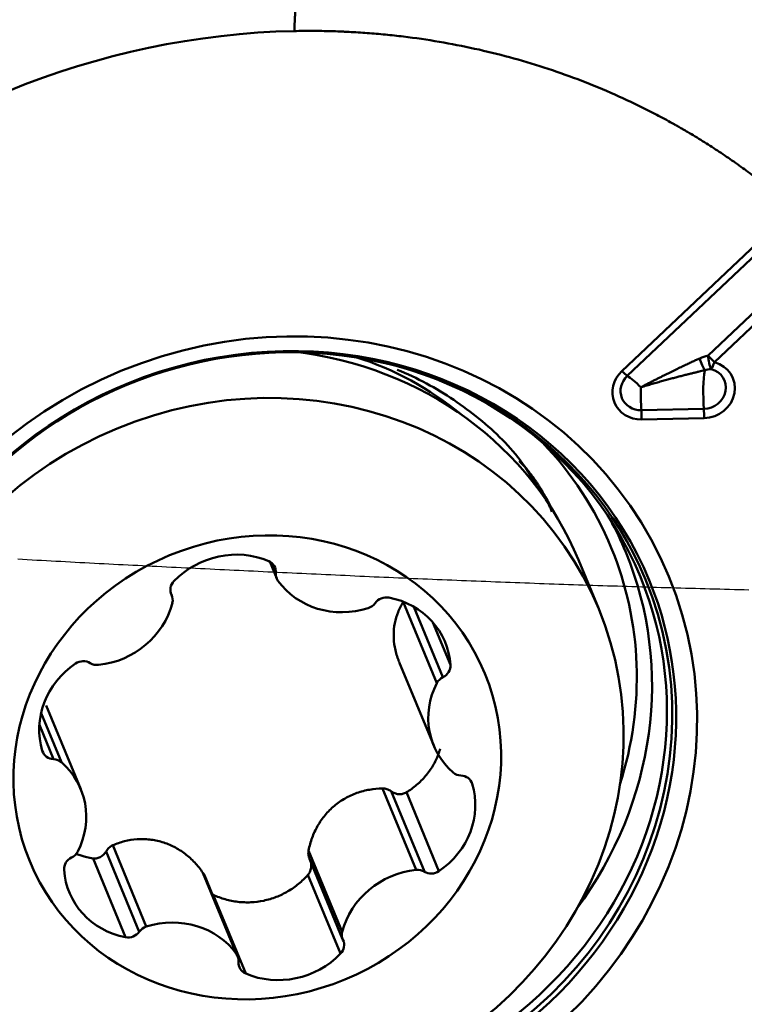
# Model space of a CAD drawing. Extents: x -1.38 to 3.62, y -2.94 to 4.33.
# Drawn here: x 2.17 to 2.38, y 1.92 to 2.2 of the extents above; entities that cross this region are included whole.
import ezdxf

# ---------------------------------------------------------------- set-up
doc = ezdxf.new("R2010")
doc.units = 0
doc.header["$MEASUREMENT"] = 0
doc.header["$PDMODE"] = 1
for name, color, linetype, lineweight in [('1', 4, 'Continuous', 50), ('2', 7, 'Continuous', 25), ('CUT', 1, 'Continuous', 25)]:
    doc.layers.add(name, color=color, linetype=linetype, lineweight=lineweight)
doc.styles.add('STANDARD 3.5 mm', font='monos.ttf', dxfattribs={"height": 0.137795})
doc.dimstyles.new('AM_DIN', dxfattribs={"dimtxt": 0.137795, "dimasz": 0.098425, "dimexe": 0.07874, "dimexo": 0.03937, "dimgap": 0.03937, "dimtad": 1, "dimdec": 3, "dimzin": 11, "dimdsep": 46, "dimlunit": 3, "dimtxsty": 'STANDARD 3.5 mm', "dimcen": 0.003543, "dimadec": 0, "dimazin": 2, "dimtm": 1e-09, "dimtfac": 0.707107, "dimtdec": 3, "dimtmove": 0, "dimatfit": 3, "dimfxl": 1, "dimtolj": 1, "dimlwd": -1, "dimarcsym": 0})

# ---------------------------------------------------------------- blocks, each defined once
blk = doc.blocks.new('*D4')
at = {"layer": '2', "color": 0, "lineweight": -2, "ltscale": 0.04}
for p, q in [((0, 1.79133), (0, 4.21259)), ((2.48031, 2.53936), (2.48031, 4.21259))]:
    blk.add_line(p, q, dxfattribs=at)
at = {"layer": '2', "color": 0, "ltscale": 0.04}
blk.add_line((0.09843, 4.13385), (2.38189, 4.13385), dxfattribs=at)
for points in [[(0.09843, 4.15025), (0.09843, 4.11745), (0, 4.13385)], [(2.38189, 4.15025), (2.38189, 4.11745), (2.48031, 4.13385)]]:
    blk.add_solid(points, dxfattribs=at)
at = {"layer": 'DEFPOINTS', "color": 0, "ltscale": 0.04}
for p in [(2.48031, 4.13385), (2.48031, 2.49999), (0, 1.75196)]:
    blk.add_point(p, dxfattribs=at)
at = {"layer": '2', "color": 0, "ltscale": 0.04, "insert": (1.24015, 4.24454), "char_height": 0.137795, "attachment_point": 5, "style": 'STANDARD 3.5 mm'}
blk.add_mtext('\\A1;2.48"', dxfattribs=at)

msp = doc.modelspace()

# ---------------------------------------------------------------- linework, layer by layer
at = {"layer": '1', "ltscale": 0.04}
for p, q in [((2.34017, 2.10164), (2.38348, 2.14258)), ((2.38507, 2.14124), (2.34175, 2.1003)), ((2.36501, 2.10617), (2.39353, 2.13312)), ((2.39536, 2.13118), (2.36684, 2.10423)), ((2.34581, 2.09038), (2.36379, 2.09074)), ((2.36385, 2.08807), (2.34586, 2.08771)), ((2.33352, 2.03317), (2.3277, 2.04726)), ((2.23882, 2.04679), (2.24082, 2.04195)), ((2.2394, 2.0464), (2.24059, 2.04353)), ((2.21064, 2.037), (2.21035, 2.03771)), ((2.21038, 2.03762), (2.21055, 2.0372)), ((2.27725, 2.0352), (2.28692, 2.01178)), ((2.28032, 2.03378), (2.28869, 2.0135)), ((2.28578, 2.0293), (2.29084, 2.01703)), ((2.2761, 2.01788), (2.28604, 1.99382)), ((2.18442, 1.98126), (2.17448, 2.00532)), ((2.17298, 2.00316), (2.17883, 1.98901)), ((2.17249, 1.9998), (2.17658, 1.98988)), ((2.29687, 1.98337), (2.2971, 1.9828)), ((2.27128, 1.98145), (2.28096, 1.95803)), ((2.27378, 1.98064), (2.28333, 1.95751)), ((2.27815, 1.98035), (2.28753, 1.95764)), ((2.1936, 1.96509), (2.20327, 1.94167)), ((2.19171, 1.96335), (2.20126, 1.94022)), ((2.25, 1.96361), (2.25967, 1.94019)), ((2.18795, 1.96134), (2.19733, 1.93864)), ((2.25024, 1.96124), (2.25981, 1.93808)), ((2.21959, 1.9572), (2.22926, 1.93379)), ((2.22963, 1.93312), (2.21999, 1.95646)), ((2.24983, 1.9566), (2.2592, 1.9339)), ((2.22224, 1.95101), (2.22253, 1.95085)), ((2.22253, 1.95085), (2.23191, 1.92815))]:
    msp.add_line(p, q, dxfattribs=at)
for centre, major_axis in [((2.23982, 1.99549), (-0.11388, -0.04703)), ((2.23345, 1.99184), (-0.10007, -0.04133)), ((2.23523, 1.98754), (-0.0655, -0.02705))]:
    msp.add_ellipse(centre, major_axis=major_axis, ratio=0.932528, dxfattribs=at)
for centre, major_axis, ratio, start_param, end_param in [((2.23937, 1.99658), (0.10868, 0.04489), 0.932528, 1.174804, 3.625442), ((2.23915, 1.99712), (0.10782, 0.04453), 0.932528, 1.174804, 3.279082), ((2.23866, 1.99829), (0.10686, 0.04413), 0.932528, 0, 1.174804), ((2.23915, 1.99712), (0.10782, 0.04453), 0.932528, 0, 1.174804), ((2.23937, 1.99658), (0.10868, 0.04489), 0.932528, 0, 1.174804), ((2.22763, 2.00593), (-0.10007, -0.04133), 0.932528, 3.141577, 4.176241), ((2.22961, 2.02022), (0.08824, 0.03645), 0.932528, 0.458324, 0.835708), ((2.36364, 2.10501), (-0.00116, 0.00376), 0.226715, 1.417633, 2.483591), ((2.36409, 2.0963), (-0.00807, -0.00333), 0.932528, 1.174804, 4.021251), ((2.3663, 2.10554), (0.0004, -0.00392), 0.315929, 4.518911, 5.677396), ((2.3663, 2.10554), (-0.0027, 0.00286), 0.137087, 1.222495, 1.914789), ((2.3663, 2.10554), (0.00103, 0.0038), 0.230169, 3.73014, 4.422433), ((2.34611, 2.09594), (-0.00807, -0.00333), 0.932528, 5.101795, 7.457989), ((2.33963, 2.10295), (0.0027, -0.00286), 0.137087, 5.056381, 5.748675), ((2.365, 2.0941), (0.00019, -0.00974), 0.139284, 3.78694, 5.061556), ((2.36397, 2.0966), (0.00575, 0.00237), 0.932528, 4.316396, 7.162843), ((2.34598, 2.09625), (0.00575, 0.00237), 0.932528, 1.960202, 4.316396), ((2.34702, 2.09374), (0.00669, -0.00708), 0.137087, 1.914789, 2.607082), ((2.34702, 2.09374), (-0.00019, 0.00974), 0.139284, 1.227669, 1.919963), ((2.34532, 2.08903), (-0.00008, 0.00394), 0.139284, 4.369262, 5.061556), ((2.36331, 2.08939), (0.00008, -0.00394), 0.139284, 1.227669, 1.919963), ((2.23449, 2.0084), (0.10265, 0.0424), 0.932528, 0, 0.350136), ((2.23114, 2.01651), (0.09236, 0.03815), 0.932528, 0.172537, 0.266982), ((2.23114, 2.01651), (0.09236, 0.03815), 0.932528, 0.082904, 0.172537), ((2.23554, 2.00585), (0.10576, 0.04368), 0.932528, 0, 0.097827), ((2.22811, 2.02649), (0.02187, 0.00903), 0.932528, 0.741511, 2.006041), ((2.23449, 2.0084), (0.10265, 0.0424), 0.932528, 5.617408, 6.283185), ((2.23554, 2.00585), (0.10576, 0.04368), 0.932528, 5.287836, 6.283185), ((2.23689, 2.04368), (0.00347, 0.00143), 0.932528, 5.824366, 7.024696), ((2.23915, 1.99712), (0.10782, 0.04453), 0.932528, 3.279082, 6.283185), ((2.23866, 1.99829), (0.10686, 0.04413), 0.932528, 4.168054, 6.283185), ((2.24429, 2.04338), (0.00347, 0.00143), 0.932528, 2.682773, 3.359505), ((2.23937, 1.99658), (0.10868, 0.04489), 0.932528, 5.772328, 6.283185), ((2.21392, 2.03884), (0.00347, 0.00143), 0.932528, 2.006041, 3.206372), ((2.26072, 2.05451), (0.02187, 0.00903), 0.932528, 3.359505, 4.624035), ((2.20717, 2.03556), (0.00347, 0.00143), 0.932528, 5.671233, 6.347965), ((2.27223, 2.03296), (0.00347, 0.00143), 0.932528, 0.958844, 2.159174), ((2.26746, 2.01455), (0.02187, 0.00903), 0.932528, 5.977499, 7.242029), ((2.18805, 2.0392), (0.02187, 0.00903), 0.932528, 4.406703, 5.671233), ((2.26615, 2.03675), (0.00347, 0.00143), 0.932528, 4.624035, 5.300767), ((2.19587, 1.99947), (0.02187, 0.00903), 0.932528, 1.788709, 3.053239), ((2.18498, 2.01458), (0.00347, 0.00143), 0.932528, 0.588378, 1.788709), ((2.18927, 2.02055), (0.00347, 0.00143), 0.932528, 3.729971, 4.406703), ((2.28713, 2.01664), (0.00347, 0.00143), 0.932528, 4.777168, 5.977499), ((2.29025, 2.01037), (0.00347, 0.00143), 0.932528, 1.635576, 2.312307), ((2.3079, 2.00285), (0.02187, 0.00903), 0.932528, 2.312307, 3.576837), ((2.17692, 1.99342), (0.00347, 0.00143), 0.932528, 3.053239, 4.253569), ((2.17625, 1.98635), (0.00347, 0.00143), 0.932528, 0.435245, 1.111977), ((2.16255, 1.97223), (0.02187, 0.00903), 0.932528, 5.4539, 6.71843), ((2.23937, 1.99658), (0.10868, 0.04489), 0.932528, 3.625442, 5.772328), ((2.29421, 1.98872), (0.00347, 0.00143), 0.932528, 3.576837, 4.253569), ((2.29353, 1.98165), (0.00347, 0.00143), 0.932528, 6.194831, 7.395162), ((2.27458, 1.9756), (0.02187, 0.00903), 0.932528, 4.930301, 6.194831), ((2.1802, 1.96471), (0.00347, 0.00143), 0.932528, 4.777168, 5.4539), ((2.18332, 1.95844), (0.00347, 0.00143), 0.932528, 1.635576, 2.835906), ((2.20299, 1.96052), (0.02187, 0.00903), 0.932528, 2.835906, 4.100436), ((2.28241, 1.93587), (0.02187, 0.00903), 0.932528, 1.26511, 2.52964), ((2.28119, 1.95452), (0.00347, 0.00143), 0.932528, 0.588378, 1.26511), ((2.28547, 1.96049), (0.00347, 0.00143), 0.932528, 3.729971, 4.930301), ((2.20973, 1.92056), (0.02187, 0.00903), 0.932528, 0.217912, 1.482442), ((2.19823, 1.94211), (0.00347, 0.00143), 0.932528, 4.100436, 5.300767), ((2.2043, 1.93832), (0.00347, 0.00143), 0.932528, 1.482442, 2.159174), ((2.26328, 1.93951), (0.00347, 0.00143), 0.932528, 2.52964, 3.206372), ((2.25653, 1.93623), (0.00347, 0.00143), 0.932528, 5.147634, 6.347965), ((2.22616, 1.93169), (0.00347, 0.00143), 0.932528, 5.824366, 6.501098), ((2.24235, 1.94858), (0.02187, 0.00903), 0.932528, 3.883104, 5.147634), ((2.23357, 1.93139), (0.00347, 0.00143), 0.932528, 2.682773, 3.883104)]:
    msp.add_ellipse(centre, major_axis=major_axis, ratio=ratio, start_param=start_param, end_param=end_param, dxfattribs=at)
for points, knots in [([(2.2459, 2.19957), (2.24591, 2.20003), (2.24593, 2.20053), (2.24595, 2.20105), (2.24596, 2.20111), (2.24596, 2.20112), (2.24596, 2.20114), (2.24596, 2.20119), (2.24596, 2.20125), (2.24596, 2.20131), (2.24596, 2.20135), (2.24597, 2.2014), (2.24597, 2.20147), (2.24597, 2.20153), (2.24597, 2.20156), (2.24597, 2.20157), (2.24597, 2.20157), (2.24598, 2.20158), (2.24598, 2.20161), (2.24598, 2.20166), (2.24598, 2.20173), (2.24598, 2.20179), (2.24599, 2.20188), (2.24599, 2.20197), (2.246, 2.20206), (2.246, 2.20213), (2.246, 2.20219), (2.24601, 2.20225), (2.24601, 2.20231), (2.24601, 2.20239), (2.24602, 2.20247), (2.24602, 2.20253), (2.24603, 2.20262), (2.24604, 2.20283), (2.24605, 2.20304), (2.24606, 2.20321), (2.24606, 2.20325), (2.24606, 2.20329), (2.24607, 2.20339), (2.24608, 2.20361), (2.2461, 2.20388), (2.24611, 2.20412), (2.24612, 2.20424), (2.24613, 2.20429), (2.24613, 2.20432), (2.24613, 2.20438), (2.24614, 2.20445), (2.24614, 2.20451), (2.24614, 2.20454), (2.24614, 2.20455), (2.24614, 2.20456), (2.24615, 2.20457), (2.24615, 2.20464), (2.24616, 2.20479), (2.24617, 2.20497), (2.24618, 2.20507), (2.24619, 2.20512), (2.24619, 2.20517), (2.2462, 2.20524), (2.2462, 2.20532), (2.24621, 2.2054), (2.24622, 2.20551), (2.24623, 2.2056), (2.24623, 2.20568), (2.24623, 2.20569), (2.24624, 2.20571), (2.24624, 2.20578), (2.24625, 2.20593), (2.24627, 2.20614), (2.24629, 2.20637), (2.24632, 2.20669), (2.24636, 2.2071), (2.24643, 2.20779), (2.24651, 2.20872), (2.24663, 2.20993), (2.24672, 2.21093), (2.24678, 2.21158), (2.2468, 2.21178), (2.24681, 2.21187), (2.24682, 2.21191), (2.24682, 2.21193), (2.24682, 2.21196), (2.24683, 2.21205), (2.24684, 2.21216), (2.24685, 2.21229), (2.24685, 2.21236), (2.24685, 2.2124), (2.24686, 2.21242), (2.24686, 2.21246), (2.24687, 2.21259), (2.24687, 2.21276), (2.24688, 2.21292), (2.24688, 2.21298), (2.24688, 2.21301), (2.24688, 2.21303), (2.24689, 2.21309), (2.24689, 2.21318), (2.24689, 2.21334), (2.2469, 2.21348), (2.2469, 2.21358), (2.2469, 2.2136), (2.2469, 2.21363), (2.2469, 2.21369), (2.24691, 2.21383), (2.24691, 2.21399), (2.24692, 2.21413), (2.24692, 2.21421), (2.24693, 2.21442), (2.24695, 2.21527), (2.24698, 2.21612), (2.247, 2.21681)], [0, 0, 0, 0, 0.125, 0.136719, 0.139648, 0.140625, 0.141479, 0.144043, 0.154297, 0.15625, 0.160156, 0.164062, 0.171875, 0.177734, 0.179199, 0.179688, 0.180176, 0.180542, 0.181641, 0.1875, 0.195312, 0.199219, 0.203125, 0.21875, 0.222656, 0.226562, 0.234375, 0.238281, 0.242188, 0.25, 0.257812, 0.261719, 0.265625, 0.28125, 0.3125, 0.318359, 0.320312, 0.322266, 0.328125, 0.34375, 0.375, 0.390625, 0.398438, 0.400391, 0.402344, 0.40625, 0.414062, 0.417969, 0.419434, 0.419922, 0.42041, 0.420776, 0.421875, 0.4375, 0.453125, 0.458984, 0.460938, 0.462891, 0.46875, 0.476562, 0.480469, 0.484375, 0.5, 0.5, 0.500977, 0.501709, 0.503906, 0.515625, 0.53125, 0.546875, 0.5625, 0.59375, 0.625, 0.6875, 0.75, 0.8125, 0.828125, 0.835938, 0.838867, 0.839844, 0.84082, 0.841553, 0.84375, 0.851562, 0.855469, 0.858398, 0.859375, 0.860352, 0.861084, 0.863281, 0.875, 0.878906, 0.880371, 0.880859, 0.881348, 0.882812, 0.886719, 0.890625, 0.898438, 0.899902, 0.900391, 0.900879, 0.902344, 0.90625, 0.914062, 0.917969, 0.919922, 0.921875, 0.9375, 1, 1, 1, 1]), ([(2.2459, 2.19957), (2.24678, 2.19959), (2.24853, 2.19961), (2.25204, 2.19962), (2.25554, 2.19957), (2.2586, 2.19947), (2.26035, 2.19939), (2.26209, 2.19931), (2.26427, 2.19919), (2.26776, 2.19895), (2.2721, 2.19858), (2.27903, 2.19782), (2.29107, 2.19606), (2.30798, 2.19234), (2.32762, 2.18598), (2.34171, 2.17983), (2.35003, 2.17557), (2.35303, 2.17397), (2.3546, 2.1731), (2.35553, 2.17258), (2.3558, 2.17242), (2.35603, 2.17229), (2.35622, 2.17219), (2.3565, 2.17203), (2.35691, 2.17179), (2.35737, 2.17153), (2.35773, 2.17132), (2.3581, 2.17111), (2.35874, 2.17073), (2.36075, 2.16955), (2.36399, 2.16757), (2.36825, 2.16482), (2.37173, 2.16245), (2.37447, 2.1605), (2.37651, 2.15901), (2.37819, 2.15775), (2.37936, 2.15686), (2.37994, 2.15641), (2.3802, 2.15621), (2.3803, 2.15613), (2.38031, 2.15613)], [0, 0, 0, 0, 0.017892, 0.035784, 0.071567, 0.089459, 0.098405, 0.107351, 0.125243, 0.143135, 0.178918, 0.214702, 0.286269, 0.429404, 0.572538, 0.715673, 0.751457, 0.769349, 0.78724, 0.789477, 0.791713, 0.79395, 0.795068, 0.796186, 0.800659, 0.805132, 0.807369, 0.809605, 0.814078, 0.823024, 0.858808, 0.894591, 0.930375, 0.948267, 0.966159, 0.984051, 0.992996, 0.997469, 0.999706, 1, 1, 1, 1]), ([(2.34568, 2.09699), (2.34601, 2.09717), (2.34668, 2.09752), (2.34766, 2.09804), (2.34862, 2.09853), (2.34956, 2.09901), (2.35047, 2.09948), (2.35136, 2.09993), (2.35223, 2.10036), (2.35306, 2.10078), (2.35388, 2.10118), (2.35467, 2.10157), (2.35543, 2.10194), (2.35617, 2.1023), (2.35688, 2.10264), (2.35757, 2.10297), (2.35823, 2.10329), (2.35887, 2.10359), (2.35948, 2.10388), (2.36006, 2.10415), (2.36062, 2.10441), (2.36116, 2.10466), (2.36167, 2.10489), (2.36215, 2.10511), (2.36247, 2.10525), (2.36262, 2.10532)], [0, 0, 0, 0, 0.059981, 0.11846, 0.175439, 0.230917, 0.284894, 0.33737, 0.388346, 0.437821, 0.485796, 0.53227, 0.577245, 0.620719, 0.662694, 0.703168, 0.742144, 0.77962, 0.815597, 0.850075, 0.883055, 0.914537, 0.944522, 0.973009, 1, 1, 1, 1]), ([(2.2755, 2.10206), (2.2784, 2.10087), (2.28685, 2.0969), (2.29948, 2.08829), (2.30996, 2.07809), (2.31432, 2.07099), (2.31549, 2.06882)], [0, 0, 0, 0, 0.170837, 0.511654, 0.856447, 1, 1, 1, 1]), ([(2.36403, 2.10187), (2.36377, 2.10181), (2.36324, 2.10169), (2.3624, 2.10149), (2.36149, 2.10128), (2.36053, 2.10105), (2.35949, 2.1008), (2.3584, 2.10052), (2.35723, 2.10023), (2.35601, 2.09991), (2.35472, 2.09957), (2.35336, 2.0992), (2.35195, 2.09881), (2.35047, 2.09839), (2.34892, 2.09795), (2.34732, 2.09748), (2.34623, 2.09716), (2.34568, 2.09699)], [0, 0, 0, 0, 0.041998, 0.087515, 0.136553, 0.189114, 0.245198, 0.304807, 0.367941, 0.434602, 0.504789, 0.578504, 0.655747, 0.736517, 0.820816, 0.908643, 1, 1, 1, 1]), ([(2.27725, 2.0352), (2.27666, 2.03426), (2.27616, 2.03327), (2.27535, 2.03122), (2.27504, 2.03015), (2.27461, 2.02792), (2.27451, 2.02679), (2.2745, 2.0245), (2.27461, 2.02334), (2.27504, 2.02099), (2.27536, 2.01984), (2.27587, 2.01843), (2.27598, 2.01817), (2.27609, 2.0179)], [0, 0, 0, 0, 0.190931, 0.190931, 0.381862, 0.381862, 0.572793, 0.572793, 0.763724, 0.763724, 0.954655, 0.954655, 1, 1, 1, 1]), ([(2.27815, 1.98035), (2.27921, 1.98098), (2.28118, 1.98241), (2.28289, 1.98412), (2.28407, 1.98552), (2.28444, 1.986), (2.28514, 1.98699), (2.28547, 1.98749), (2.28638, 1.98904), (2.2869, 1.99013), (2.28754, 1.99179), (2.28772, 1.99233), (2.28788, 1.99288)], [0, 0, 0, 0, 0.22367, 0.447339, 0.447339, 0.559174, 0.559174, 0.671009, 0.671009, 0.894679, 0.894679, 1, 1, 1, 1]), ([(2.27128, 1.98145), (2.27002, 1.98144), (2.26878, 1.98133), (2.26632, 1.9809), (2.26512, 1.98059), (2.26274, 1.97975), (2.2616, 1.97923), (2.25943, 1.978), (2.2584, 1.97729), (2.25646, 1.97566), (2.25557, 1.97476), (2.25437, 1.97332), (2.25399, 1.97282), (2.25327, 1.97178), (2.25293, 1.97124), (2.25198, 1.96958), (2.25146, 1.96844), (2.25059, 1.96608), (2.25025, 1.96486), (2.25, 1.96361)], [0, 0, 0, 0, 0.125, 0.125, 0.25, 0.25, 0.375, 0.375, 0.5, 0.5, 0.625, 0.625, 0.6875, 0.6875, 0.75, 0.75, 0.875, 0.875, 1, 1, 1, 1]), ([(2.27378, 1.98064), (2.2734, 1.98091), (2.27297, 1.98113), (2.27213, 1.98139), (2.2717, 1.98146), (2.27128, 1.98145)], [0, 0, 0, 0, 0.524831, 0.524831, 1, 1, 1, 1]), ([(2.27378, 1.98064), (2.27409, 1.98041), (2.27444, 1.98022), (2.27498, 1.98002), (2.27517, 1.97996), (2.27555, 1.97988), (2.27574, 1.97985), (2.27613, 1.97982), (2.27632, 1.97982), (2.27671, 1.97985), (2.2769, 1.97988), (2.27746, 1.98), (2.27782, 1.98015), (2.27815, 1.98035)], [0, 0, 0, 0, 0.25, 0.25, 0.375, 0.375, 0.5, 0.5, 0.625, 0.625, 0.75, 0.75, 1, 1, 1, 1]), ([(2.1936, 1.96509), (2.1932, 1.96491), (2.19282, 1.96466), (2.19219, 1.96407), (2.19192, 1.96372), (2.19171, 1.96335)], [0, 0, 0, 0, 0.512957, 0.512957, 1, 1, 1, 1]), ([(2.21959, 1.9572), (2.21887, 1.95825), (2.21808, 1.95923), (2.21636, 1.96105), (2.21543, 1.96189), (2.21342, 1.96341), (2.21237, 1.96407), (2.21017, 1.9652), (2.20903, 1.96566), (2.20666, 1.96638), (2.20546, 1.96663), (2.20365, 1.96683), (2.20305, 1.96687), (2.20183, 1.96689), (2.20122, 1.96688), (2.19939, 1.96675), (2.1982, 1.96655), (2.19587, 1.96597), (2.19472, 1.96558), (2.1936, 1.96509)], [0, 0, 0, 0, 0.125, 0.125, 0.25, 0.25, 0.375, 0.375, 0.5, 0.5, 0.625, 0.625, 0.6875, 0.6875, 0.75, 0.75, 0.875, 0.875, 1, 1, 1, 1]), ([(2.18325, 1.96259), (2.18367, 1.96242), (2.18409, 1.96227), (2.18563, 1.96178), (2.18677, 1.96151), (2.18795, 1.96134)], [0, 0, 0, 0, 0.276213, 0.276213, 1, 1, 1, 1]), ([(2.18795, 1.96134), (2.18834, 1.96129), (2.18875, 1.9613), (2.18954, 1.96148), (2.18992, 1.96164), (2.19064, 1.96207), (2.19097, 1.96236), (2.19142, 1.9629), (2.19158, 1.96312), (2.19171, 1.96335)], [0, 0, 0, 0, 0.271786, 0.271786, 0.544524, 0.544524, 0.82869, 0.82869, 1, 1, 1, 1]), ([(2.25, 1.96361), (2.24991, 1.96316), (2.2499, 1.96269), (2.25003, 1.96181), (2.25016, 1.96139), (2.25035, 1.961)], [0, 0, 0, 0, 0.513691, 0.513691, 1, 1, 1, 1]), ([(2.24983, 1.9566), (2.25011, 1.95692), (2.25033, 1.95729), (2.25065, 1.95808), (2.25074, 1.9585), (2.25079, 1.95937), (2.25075, 1.95982), (2.25056, 1.96051), (2.25047, 1.96076), (2.25035, 1.961)], [0, 0, 0, 0, 0.271629, 0.271629, 0.544357, 0.544357, 0.828512, 0.828512, 1, 1, 1, 1]), ([(2.22253, 1.95085), (2.22367, 1.95032), (2.22599, 1.94945), (2.22842, 1.94896), (2.23028, 1.94874), (2.23091, 1.9487), (2.23215, 1.94865), (2.23277, 1.94866), (2.23463, 1.94874), (2.23586, 1.9489), (2.2377, 1.94928), (2.23831, 1.94944), (2.23951, 1.94979), (2.2401, 1.94999), (2.24184, 1.95067), (2.24296, 1.95121), (2.24458, 1.95216), (2.24512, 1.9525), (2.24615, 1.95322), (2.24664, 1.95359), (2.24809, 1.95479), (2.24899, 1.95566), (2.24983, 1.9566)], [0, 0, 0, 0, 0.125, 0.25, 0.25, 0.3125, 0.3125, 0.375, 0.375, 0.5, 0.5, 0.5625, 0.5625, 0.625, 0.625, 0.75, 0.75, 0.8125, 0.8125, 0.875, 0.875, 1, 1, 1, 1])]:
    msp.add_open_spline(points, degree=3, knots=knots, dxfattribs=at)
for points, degree in [([(2.2459, 2.19957), (2.18957, 2.19844), (2.13354, 2.17552), (2.09253, 2.13677)], 3), ([(2.36262, 2.10532), (2.3634, 2.10567), (2.3642, 2.10595), (2.36501, 2.10617)], 3), ([(2.36593, 2.10225), (2.3653, 2.10218), (2.36465, 2.10206), (2.36403, 2.10187)], 3), ([(2.31062, 2.07575), (2.31688, 2.06949), (2.32001, 2.06117)], 2), ([(2.21999, 1.95645), (2.21989, 1.95672), (2.21975, 1.95697), (2.21959, 1.9572)], 3)]:
    msp.add_open_spline(points, degree=degree, dxfattribs=at)
at = {"layer": 'CUT', "ltscale": 0.04}
msp.add_lwpolyline([(2.16626, 2.04755), (2.16764, 2.04747), (2.16901, 2.04739), (2.17039, 2.04732), (2.17177, 2.04724), (2.17315, 2.04716), (2.17452, 2.04709), (2.1759, 2.04701), (2.17728, 2.04694), (2.17866, 2.04687), (2.18004, 2.04679), (2.18143, 2.04672), (2.18281, 2.04664), (2.18419, 2.04657), (2.18557, 2.0465), (2.18695, 2.04643), (2.18834, 2.04635), (2.18972, 2.04628), (2.19111, 2.04621), (2.19249, 2.04614), (2.19387, 2.04607), (2.19526, 2.046), (2.19664, 2.04593), (2.19803, 2.04586), (2.19942, 2.04579), (2.2008, 2.04572), (2.20219, 2.04565), (2.20358, 2.04558), (2.20496, 2.04551), (2.20635, 2.04544), (2.20774, 2.04537), (2.20913, 2.0453), (2.21051, 2.04523), (2.2119, 2.04517), (2.21329, 2.0451), (2.21468, 2.04503), (2.21607, 2.04496), (2.21746, 2.0449), (2.21885, 2.04483), (2.22024, 2.04476), (2.22163, 2.04469), (2.22302, 2.04463), (2.22441, 2.04456), (2.2258, 2.04449), (2.22719, 2.04443), (2.22858, 2.04436), (2.22997, 2.04429), (2.23136, 2.04423), (2.23275, 2.04416), (2.23414, 2.04409), (2.23553, 2.04403), (2.23692, 2.04396), (2.23831, 2.04389), (2.2397, 2.04383), (2.24109, 2.04376), (2.24248, 2.0437), (2.24387, 2.04363), (2.24526, 2.04356), (2.24665, 2.0435), (2.24804, 2.04343), (2.24943, 2.04336), (2.25082, 2.0433), (2.25221, 2.04323), (2.2536, 2.04316), (2.25499, 2.0431), (2.25638, 2.04303), (2.25777, 2.04297), (2.25917, 2.0429), (2.26056, 2.04284), (2.26195, 2.04277), (2.26334, 2.04271), (2.26474, 2.04264), (2.26613, 2.04258), (2.26752, 2.04252), (2.26892, 2.04245), (2.27031, 2.04239), (2.2717, 2.04233), (2.2731, 2.04227), (2.27449, 2.04221), (2.27589, 2.04215), (2.27728, 2.04208), (2.27868, 2.04202), (2.28008, 2.04196), (2.28147, 2.0419), (2.28287, 2.04185), (2.28427, 2.04179), (2.28566, 2.04173), (2.28706, 2.04167), (2.28846, 2.04161), (2.28986, 2.04155), (2.29125, 2.0415), (2.29265, 2.04144), (2.29405, 2.04138), (2.29545, 2.04133), (2.29685, 2.04127), (2.29825, 2.04122), (2.29965, 2.04116), (2.30105, 2.04111), (2.30245, 2.04105), (2.30385, 2.041), (2.30525, 2.04094), (2.30665, 2.04089), (2.30805, 2.04084), (2.30945, 2.04079), (2.31085, 2.04073), (2.31225, 2.04068), (2.31365, 2.04063), (2.31505, 2.04058), (2.31645, 2.04053), (2.31785, 2.04048), (2.31926, 2.04043), (2.32066, 2.04038), (2.32206, 2.04033), (2.32346, 2.04028), (2.32486, 2.04023), (2.32627, 2.04018), (2.32767, 2.04014), (2.32907, 2.04009), (2.33047, 2.04004), (2.33188, 2.03999), (2.33328, 2.03995), (2.33468, 2.0399), (2.33609, 2.03986), (2.33749, 2.03981), (2.33889, 2.03977), (2.3403, 2.03972), (2.3417, 2.03968), (2.3431, 2.03963), (2.34451, 2.03959), (2.34591, 2.03955), (2.34731, 2.0395), (2.34872, 2.03946), (2.35012, 2.03942), (2.35152, 2.03938), (2.35293, 2.03934), (2.35433, 2.0393), (2.35574, 2.03926), (2.35714, 2.03922), (2.35854, 2.03918), (2.35995, 2.03914), (2.36135, 2.0391), (2.36275, 2.03906), (2.36416, 2.03902), (2.36556, 2.03898), (2.36697, 2.03894), (2.36837, 2.03891), (2.36977, 2.03887), (2.37118, 2.03883), (2.37258, 2.0388), (2.37398, 2.03876), (2.37539, 2.03873), (2.37679, 2.03869)], dxfattribs=at)

# ---------------------------------------------------------------- dimensions: what is measured, and where the dimension line sits
at = {"layer": '2', "ltscale": 0.04}
dim = msp.add_linear_dim(base=(2.48031, 4.13385), p1=(0, 1.75196), p2=(2.48031, 2.49999), dimstyle='AM_DIN', override={"dimtol": 0, "dimlim": 0, "dimtp": 0, "dimtm": 1e-09, "dimtfac": 0.707107, "dimtdec": 3, "dimtolj": 1, "dimtzin": 8}, dxfattribs=at)
dim.commit()
dim.dimension.update_dxf_attribs({"geometry": '*D4', "text_midpoint": (1.24015, 4.13385), "dimtype": 160})

doc.saveas('drawing.dxf')
